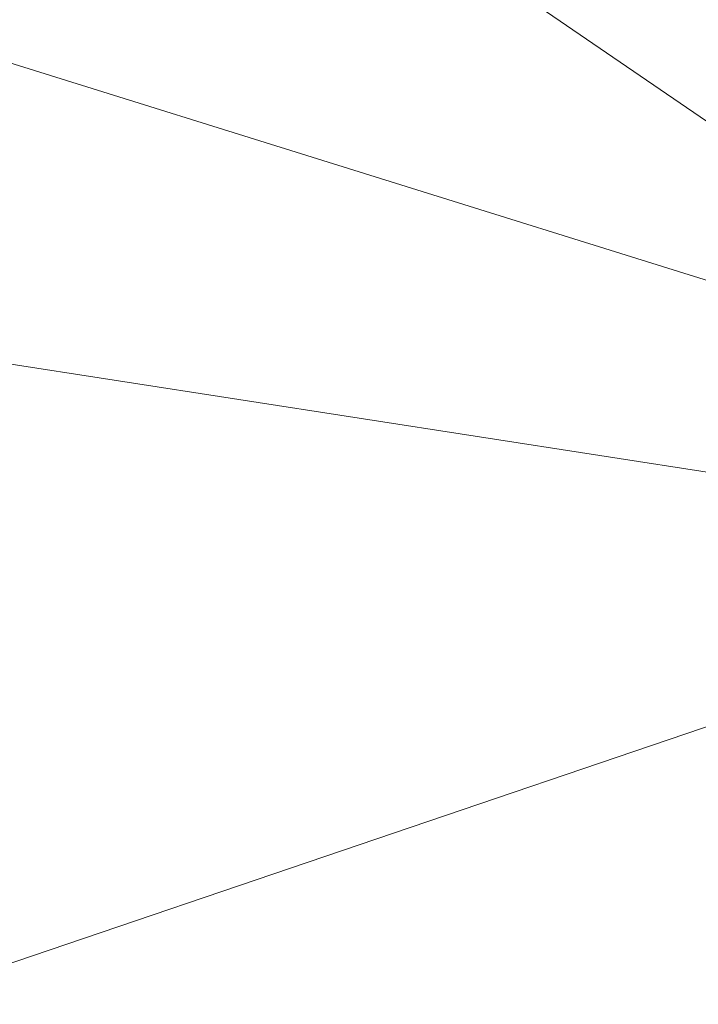
# Model space of a CAD drawing. Extents: x 0 to 427, y 0 to 297.
# Drawn here: x 95 to 118, y 179 to 212 of the extents above; entities that cross this region are included whole.
import ezdxf

# ---------------------------------------------------------------- set-up
doc = ezdxf.new("R2010")
doc.units = 0
doc.layers.get('0').update_dxf_attribs({"linetype": 'CONTINUOUS'})
doc.layers.add('DD0', color=7, linetype='CONTINUOUS')
doc.styles.get("Standard").update_dxf_attribs({"font": 'txt', "bigfont": 'BIGFONT'})
doc.dimstyles.new('LEADSTYL', dxfattribs={"dimtxt": 3.2, "dimasz": 3, "dimexe": 0.18, "dimexo": 0.0625, "dimgap": 1, "dimtad": 0, "dimtih": 1, "dimtoh": 1, "dimdec": 4, "dimzin": 0, "dimdsep": 46, "dimtxsty": 'STANDARD', "dimblk1": 'OPEN', "dimblk2": 'OPEN', "dimsah": 1, "dimcen": 0.09, "dimadec": 0, "dimazin": 0, "dimtfac": 1, "dimtdec": 4, "dimtofl": 0, "dimtmove": 0, "dimatfit": 3, "dimfxl": 1, "dimtolj": 1, "dimtzin": 0, "dimarcsym": 0})

# ---------------------------------------------------------------- blocks, each defined once
blk = doc.blocks.new('_OPEN')
at = {"color": 0, "lineweight": 13}
for p, q in [((-0.965926, 0.258819), (0, 0)), ((0, 0), (-1, 0)), ((0, 0), (-0.965926, -0.258819))]:
    blk.add_line(p, q, dxfattribs=at)

msp = doc.modelspace()

# ---------------------------------------------------------------- leaders
at = {"layer": 'DD0'}
for points in [[(156.158798, 197.210632), (90.665512, 227.819641)], [(148.086075, 197.210632), (90.66552, 227.819672)], [(169.531784, 197.210632), (90.66552, 227.819656)], [(135.392853, 197.210632), (90.665588, 227.819656)], [(126.081444, 201.155182), (90.663147, 212.210587)], [(129.808365, 195.334183), (90.669136, 201.415695)], [(125.238144, 190.939911), (90.658684, 179.180664)]]:
    msp.add_leader(points, dimstyle='LEADSTYL', override={"dimldrblk": 'OPEN', "dimlwd": 13, "dimlwe": 13}, dxfattribs=at)

doc.saveas('drawing.dxf')
